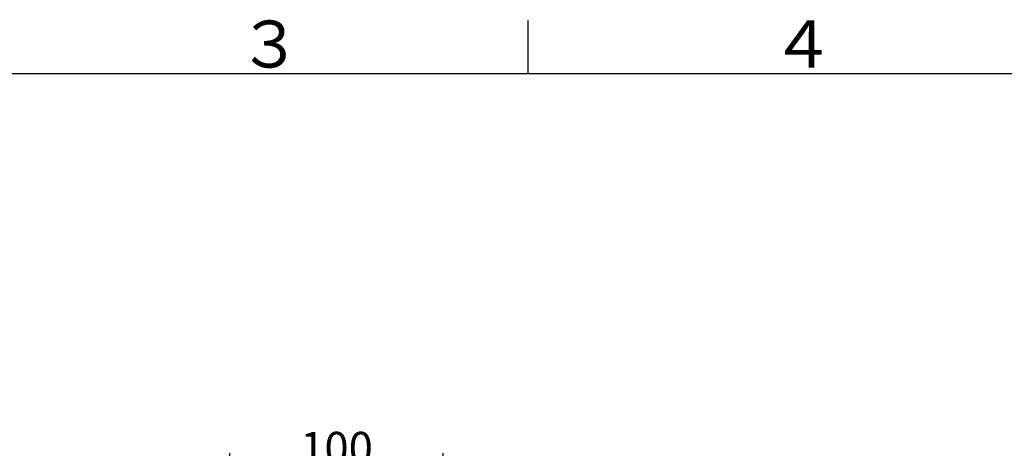
# Model space of a CAD drawing. Extents: x -1050 to 1050, y -742 to 742.
# Drawn here: x -488 to -27, y 517 to 718 of the extents above; entities that cross this region are included whole.
import ezdxf

# ---------------------------------------------------------------- set-up
doc = ezdxf.new("R2010")
doc.units = 0
doc.header["$LTSCALE"] = 25
doc.layers.get('0').update_dxf_attribs({"linetype": 'CONTINUOUS'})
doc.layers.get('DEFPOINTS').update_dxf_attribs({"linetype": 'CONTINUOUS'})
doc.layers.add('BALN', color=7, linetype='CONTINUOUS')
doc.styles.add('BIGFONT', font='ROMANS.shx', dxfattribs={"width": 0.833, "bigfont": 'bigfont.shx'})
doc.dimstyles.new('ITM', dxfattribs={"dimscale": 5, "dimtxt": 3, "dimasz": 1.5, "dimexe": 2, "dimexo": 0, "dimgap": 0.6, "dimtad": 3, "dimdec": 3, "dimdsep": 46, "dimtxsty": 'BIGFONT', "dimblk": 'OPEN', "dimblk1": 'OPEN', "dimblk2": 'OPEN', "dimcen": 0, "dimclrd": 4, "dimclre": 4, "dimclrt": 256, "dimadec": 3, "dimazin": 2, "dimtp": 495, "dimtfac": 1, "dimtdec": 3, "dimtmove": 0, "dimatfit": 3, "dimldrblk": 'OPEN', "dimfxl": 1, "dimarcsym": 0})

# ---------------------------------------------------------------- blocks, each defined once
blk = doc.blocks.new('_OPEN')
at = {"color": 0, "linetype": 'ByBlock'}
for p, q in [((-1, 0.167), (0, 0)), ((0, 0), (-1, -0.167)), ((0, 0), (-1, 0))]:
    blk.add_line(p, q, dxfattribs=at)
blk = doc.blocks.new('*D16')
at = {"layer": 'BALN', "color": 4, "lineweight": -2, "transparency": 16777216}
for p, q in [((-389.74, 466.21), (-389.74, 514.87)), ((-289.74, 466.21), (-289.74, 514.87)), ((-297.24, 504.87), (-382.24, 504.87))]:
    blk.add_line(p, q, dxfattribs=at)
at = {"layer": 'DEFPOINTS', "color": 0}
for p in [(-389.74, 504.87), (-389.74, 466.21), (-289.74, 466.21)]:
    blk.add_point(p, dxfattribs=at)
at = {"layer": 'BALN', "color": 4, "lineweight": -2, "transparency": 16777216, "xscale": 7.5, "yscale": 7.5, "zscale": 7.5, "rotation": 180}
blk.add_blockref('_OPEN', (-389.74, 504.87), dxfattribs=at)
at = {"layer": 'BALN', "color": 4, "lineweight": -2, "transparency": 16777216, "xscale": 7.5, "yscale": 7.5, "zscale": 7.5}
blk.add_blockref('_OPEN', (-289.74, 504.87), dxfattribs=at)
at = {"layer": 'BALN', "transparency": 16777216, "insert": (-339.69, 515.37), "char_height": 15, "attachment_point": 5, "style": 'BIGFONT'}
blk.add_mtext('100', dxfattribs=at)

msp = doc.modelspace()

# ---------------------------------------------------------------- linework, layer by layer
at = {"color": 3}
msp.add_line((-250, 717.5), (-250, 692.5), dxfattribs=at)
at = {"color": 2}
msp.add_line((1000, 692.5), (-925, 692.5), dxfattribs=at)

# ---------------------------------------------------------------- texts
at = {"color": 7, "linetype": 'Continuous', "style": 'BIGFONT'}
for s, p in [('３', (-386, 695.5)), ('４', (-136, 695.5))]:
    msp.add_text(s, height=22, dxfattribs=at).set_placement(p)

# ---------------------------------------------------------------- dimensions: what is measured, and where the dimension line sits
at = {"layer": 'BALN', "color": 4}
dim = msp.add_linear_dim(base=(-389.7404868797, 504.8676375741), p1=(-289.7404868782, 466.2082837812), p2=(-389.7404868797, 466.2082837812), dimstyle='ITM', override={"dimdec": 8, "dimadec": 8}, dxfattribs=at)
dim.commit()
dim.dimension.update_dxf_attribs({"geometry": '*D16', "text_midpoint": (-339.6860242435, 504.8676375741), "dimtype": 160})

doc.saveas('drawing.dxf')
